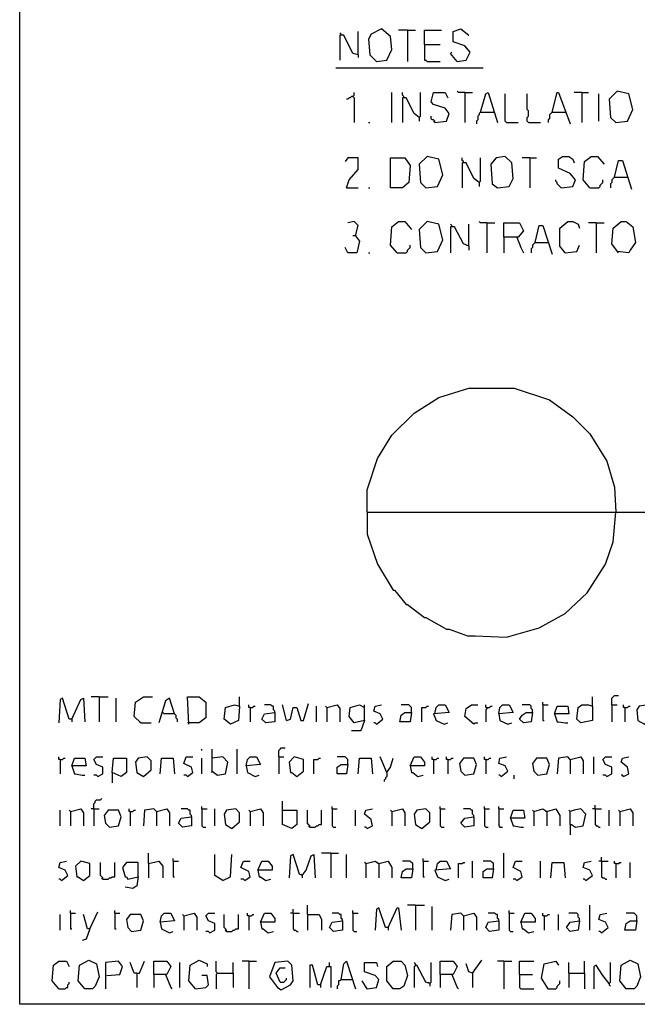
# Model space of a CAD drawing. Extents: x 0.16 to 7.56, y 0.46 to 9.88.
# Drawn here: x 0.16 to 1.6, y 0.46 to 2.75 of the extents above; entities that cross this region are included whole.
import ezdxf

# ---------------------------------------------------------------- set-up
doc = ezdxf.new("R2010")
doc.units = 0
doc.header["$MEASUREMENT"] = 0
doc.layers.add('PFV', color=7, linetype='Continuous')

msp = doc.modelspace()

# ---------------------------------------------------------------- linework, layer by layer
at = {"layer": 'PFV', "color": 0}
for points in [[(0.160606, 0.457576, 0), (0.160606, 9.884848, 0), (7.560606, 9.884848, 0), (7.563636, 0.457576, 0), (0.160606, 0.457576, 0)], [(0.990909, 2.651515, 0), (1.015152, 2.654545, 0), (1.027273, 2.678788, 0), (1.024242, 2.709091, 0), (1.00303, 2.727273, 0), (0.978788, 2.715152, 0), (0.972727, 2.70303, 0), (0.975758, 2.666667, 0), (0.990909, 2.651515, 0)], [(1.178788, 2.651515, 0), (1.2, 2.654545, 0), (1.209091, 2.672727, 0), (1.19697, 2.687879, 0), (1.169697, 2.69697, 0), (1.169697, 2.721212, 0), (1.187879, 2.727273, 0), (1.206061, 2.712121, 0)], [(0.909091, 2.712121, 0), (0.909091, 2.715152, 0), (0.906061, 2.718182, 0)], [(0.948485, 2.666667, 0), (0.936364, 2.669697, 0), (0.915152, 2.712121, 0), (0.906061, 2.712121, 0), (0.906061, 2.654545, 0)], [(0.948485, 2.666667, 0), (0.948485, 2.721212, 0)], [(1.063636, 2.724242, 0), (1.042424, 2.724242, 0)], [(1.063636, 2.724242, 0), (1.081818, 2.724242, 0)], [(1.063636, 2.724242, 0), (1.063636, 2.651515, 0)], [(1.10303, 2.690909, 0), (1.10303, 2.724242, 0), (1.142424, 2.724242, 0)], [(1.10303, 2.690909, 0), (1.139394, 2.690909, 0)], [(1.10303, 2.690909, 0), (1.10303, 2.654545, 0), (1.106061, 2.654545, 0), (1.109091, 2.651515, 0), (1.139394, 2.651515, 0)], [(0.948485, 2.666667, 0), (0.948485, 2.660606, 0)], [(1.178788, 2.651515, 0), (1.163636, 2.669697, 0), (1.166667, 2.672727, 0)], [(0.89697, 2.636364, 0), (1.239394, 2.636364, 0)], [(0.936364, 2.569697, 0), (0.933333, 2.569697, 0), (0.930303, 2.566667, 0), (0.927273, 2.566667, 0), (0.924242, 2.563636, 0), (0.921212, 2.563636, 0)], [(0.936364, 2.569697, 0), (0.939394, 2.572727, 0), (0.939394, 2.578788, 0)], [(0.936364, 2.569697, 0), (0.939394, 2.566667, 0), (0.939394, 2.509091, 0)], [(1.027273, 2.509091, 0), (1.027273, 2.578788, 0)], [(1.054545, 2.566667, 0), (1.054545, 2.569697, 0), (1.051515, 2.572727, 0), (1.051515, 2.578788, 0)], [(1.090909, 2.521212, 0), (1.078788, 2.530303, 0), (1.060606, 2.566667, 0), (1.051515, 2.566667, 0), (1.051515, 2.509091, 0)], [(1.090909, 2.521212, 0), (1.093939, 2.524242, 0), (1.093939, 2.578788, 0)], [(1.127273, 2.509091, 0), (1.154545, 2.512121, 0), (1.160606, 2.530303, 0), (1.151515, 2.542424, 0), (1.124242, 2.551515, 0), (1.118182, 2.557576, 0), (1.124242, 2.578788, 0), (1.151515, 2.578788, 0), (1.157576, 2.566667, 0)], [(1.19697, 2.578788, 0), (1.181818, 2.578788, 0), (1.178788, 2.581818, 0)], [(1.19697, 2.578788, 0), (1.215152, 2.578788, 0)], [(1.19697, 2.578788, 0), (1.19697, 2.509091, 0)], [(1.233333, 2.533333, 0), (1.245455, 2.575758, 0), (1.251515, 2.578788, 0), (1.272727, 2.509091, 0)], [(1.293939, 2.509091, 0), (1.290909, 2.512121, 0), (1.290909, 2.575758, 0)], [(1.345455, 2.509091, 0), (1.342424, 2.512121, 0), (1.342424, 2.521212, 0), (1.345455, 2.524242, 0), (1.345455, 2.536364, 0), (1.342424, 2.539394, 0), (1.342424, 2.575758, 0)], [(1.4, 2.533333, 0), (1.412121, 2.578788, 0), (1.415152, 2.578788, 0), (1.442424, 2.506061, 0)], [(1.469697, 2.578788, 0), (1.451515, 2.578788, 0)], [(1.469697, 2.578788, 0), (1.484848, 2.578788, 0)], [(1.469697, 2.578788, 0), (1.469697, 2.509091, 0)], [(1.509091, 2.512121, 0), (1.509091, 2.575758, 0)], [(1.548485, 2.509091, 0), (1.575758, 2.512121, 0), (1.587879, 2.539394, 0), (1.578788, 2.575758, 0), (1.551515, 2.581818, 0), (1.533333, 2.563636, 0), (1.536364, 2.521212, 0), (1.548485, 2.509091, 0)], [(1.090909, 2.521212, 0), (1.090909, 2.512121, 0)], [(1.127273, 2.509091, 0), (1.127273, 2.512121, 0), (1.124242, 2.515152, 0), (1.121212, 2.515152, 0), (1.118182, 2.518182, 0), (1.118182, 2.524242, 0)], [(1.233333, 2.533333, 0), (1.230303, 2.530303, 0), (1.230303, 2.527273, 0), (1.227273, 2.524242, 0), (1.227273, 2.515152, 0), (1.224242, 2.512121, 0), (1.224242, 2.506061, 0)], [(1.233333, 2.533333, 0), (1.263636, 2.533333, 0)], [(1.263636, 2.533333, 0), (1.266667, 2.533333, 0)], [(1.4, 2.533333, 0), (1.39697, 2.530303, 0), (1.393939, 2.527273, 0), (1.393939, 2.518182, 0), (1.390909, 2.515152, 0), (1.390909, 2.509091, 0)], [(1.4, 2.533333, 0), (1.430303, 2.533333, 0)], [(0.972727, 2.509091, 0), (0.975758, 2.509091, 0)], [(1.127273, 2.509091, 0), (1.124242, 2.512121, 0)], [(1.293939, 2.509091, 0), (1.321212, 2.509091, 0)], [(1.345455, 2.509091, 0), (1.372727, 2.509091, 0)], [(1.106061, 2.357576, 0), (1.133333, 2.360606, 0), (1.145455, 2.387879, 0), (1.136364, 2.424242, 0), (1.109091, 2.430303, 0), (1.090909, 2.412121, 0), (1.093939, 2.369697, 0), (1.106061, 2.357576, 0)], [(1.272727, 2.357576, 0), (1.3, 2.360606, 0), (1.309091, 2.378788, 0), (1.306061, 2.415152, 0), (1.290909, 2.430303, 0), (1.269697, 2.427273, 0), (1.257576, 2.412121, 0), (1.260606, 2.366667, 0), (1.272727, 2.357576, 0)], [(1.421212, 2.357576, 0), (1.448485, 2.360606, 0), (1.454545, 2.375758, 0), (1.442424, 2.390909, 0), (1.415152, 2.40303, 0), (1.415152, 2.424242, 0), (1.424242, 2.430303, 0), (1.439394, 2.430303, 0), (1.448485, 2.424242, 0), (1.451515, 2.415152, 0)], [(1.487879, 2.357576, 0), (1.472727, 2.375758, 0), (1.475758, 2.418182, 0), (1.490909, 2.430303, 0), (1.506061, 2.430303, 0), (1.521212, 2.412121, 0)], [(0.921212, 2.357576, 0), (0.927273, 2.375758, 0), (0.948485, 2.4, 0), (0.948485, 2.427273, 0), (0.924242, 2.427273, 0), (0.918182, 2.418182, 0)], [(1.024242, 2.357576, 0), (1.024242, 2.427273, 0), (1.057576, 2.427273, 0), (1.069697, 2.409091, 0), (1.066667, 2.369697, 0), (1.051515, 2.357576, 0), (1.024242, 2.357576, 0)], [(1.193939, 2.415152, 0), (1.193939, 2.418182, 0), (1.190909, 2.421212, 0), (1.190909, 2.427273, 0)], [(1.230303, 2.369697, 0), (1.218182, 2.378788, 0), (1.2, 2.415152, 0), (1.190909, 2.415152, 0), (1.190909, 2.357576, 0)], [(1.230303, 2.369697, 0), (1.233333, 2.372727, 0), (1.233333, 2.427273, 0)], [(1.348485, 2.427273, 0), (1.330303, 2.427273, 0)], [(1.348485, 2.427273, 0), (1.363636, 2.427273, 0)], [(1.348485, 2.427273, 0), (1.348485, 2.357576, 0)], [(1.545455, 2.381818, 0), (1.554545, 2.421212, 0), (1.563636, 2.421212, 0), (1.584848, 2.354545, 0)], [(1.230303, 2.369697, 0), (1.230303, 2.360606, 0)], [(1.421212, 2.357576, 0), (1.418182, 2.360606, 0), (1.415152, 2.363636, 0), (1.412121, 2.366667, 0), (1.412121, 2.369697, 0), (1.409091, 2.372727, 0), (1.409091, 2.375758, 0)], [(1.487879, 2.357576, 0), (1.509091, 2.357576, 0), (1.512121, 2.360606, 0), (1.512121, 2.363636, 0), (1.515152, 2.366667, 0), (1.518182, 2.369697, 0), (1.518182, 2.375758, 0)], [(1.545455, 2.381818, 0), (1.542424, 2.378788, 0), (1.539394, 2.375758, 0), (1.539394, 2.369697, 0), (1.536364, 2.366667, 0), (1.536364, 2.357576, 0)], [(1.545455, 2.381818, 0), (1.575758, 2.381818, 0)], [(0.921212, 2.357576, 0), (0.948485, 2.357576, 0)], [(0.972727, 2.357576, 0), (0.975758, 2.357576, 0)], [(0.942424, 2.245455, 0), (0.948485, 2.269697, 0), (0.939394, 2.278788, 0), (0.924242, 2.275758, 0)], [(1.039394, 2.206061, 0), (1.024242, 2.224242, 0), (1.027273, 2.266667, 0), (1.042424, 2.278788, 0), (1.057576, 2.278788, 0), (1.072727, 2.260606, 0)], [(1.106061, 2.206061, 0), (1.133333, 2.209091, 0), (1.145455, 2.236364, 0), (1.136364, 2.272727, 0), (1.109091, 2.278788, 0), (1.090909, 2.260606, 0), (1.093939, 2.218182, 0), (1.106061, 2.206061, 0)], [(1.166667, 2.266667, 0), (1.166667, 2.269697, 0), (1.163636, 2.272727, 0)], [(1.206061, 2.221212, 0), (1.206061, 2.272727, 0)], [(1.248485, 2.275758, 0), (1.233333, 2.275758, 0), (1.230303, 2.278788, 0)], [(1.248485, 2.275758, 0), (1.266667, 2.275758, 0)], [(1.248485, 2.275758, 0), (1.248485, 2.206061, 0)], [(1.287879, 2.242424, 0), (1.287879, 2.275758, 0), (1.324242, 2.275758, 0), (1.333333, 2.257576, 0), (1.321212, 2.242424, 0), (1.287879, 2.242424, 0), (1.287879, 2.206061, 0)], [(1.360606, 2.230303, 0), (1.369697, 2.269697, 0), (1.378788, 2.269697, 0), (1.4, 2.20303, 0)], [(1.430303, 2.206061, 0), (1.418182, 2.221212, 0), (1.418182, 2.263636, 0), (1.436364, 2.278788, 0), (1.448485, 2.278788, 0), (1.460606, 2.272727, 0), (1.463636, 2.263636, 0)], [(1.50303, 2.275758, 0), (1.484848, 2.275758, 0)], [(1.50303, 2.275758, 0), (1.521212, 2.275758, 0)], [(1.50303, 2.275758, 0), (1.50303, 2.206061, 0)], [(1.554545, 2.206061, 0), (1.539394, 2.227273, 0), (1.542424, 2.263636, 0), (1.560606, 2.278788, 0), (1.572727, 2.278788, 0), (1.587879, 2.266667, 0), (1.593939, 2.230303, 0), (1.581818, 2.212121, 0), (1.578788, 2.206061, 0), (1.551515, 2.209091, 0)], [(0.942424, 2.245455, 0), (0.951515, 2.233333, 0), (0.945455, 2.206061, 0), (0.924242, 2.206061, 0), (0.918182, 2.218182, 0)], [(0.942424, 2.245455, 0), (0.936364, 2.245455, 0)], [(0.942424, 2.245455, 0), (0.945455, 2.242424, 0)], [(1.206061, 2.221212, 0), (1.193939, 2.227273, 0), (1.172727, 2.266667, 0), (1.163636, 2.266667, 0), (1.163636, 2.206061, 0)], [(1.039394, 2.206061, 0), (1.060606, 2.206061, 0), (1.063636, 2.209091, 0), (1.063636, 2.212121, 0), (1.066667, 2.215152, 0), (1.069697, 2.218182, 0), (1.069697, 2.224242, 0)], [(1.318182, 2.242424, 0), (1.327273, 2.218182, 0), (1.333333, 2.206061, 0)], [(1.360606, 2.230303, 0), (1.357576, 2.227273, 0), (1.354545, 2.224242, 0), (1.354545, 2.218182, 0), (1.351515, 2.215152, 0), (1.351515, 2.206061, 0)], [(1.360606, 2.230303, 0), (1.390909, 2.230303, 0)], [(1.430303, 2.206061, 0), (1.457576, 2.209091, 0), (1.463636, 2.224242, 0)], [(0.972727, 2.206061, 0), (0.975758, 2.206061, 0)], [(1.206061, 2.221212, 0), (1.206061, 2.212121, 0)], [(1.430303, 2.206061, 0), (1.427273, 2.209091, 0)], [(0.969697, 1.60303, 0), (0.969697, 1.654545, 0), (0.993939, 1.727273, 0), (1.027273, 1.781818, 0), (1.078788, 1.833333, 0), (1.136364, 1.869697, 0), (1.206061, 1.890909, 0), (1.312121, 1.890909, 0), (1.393939, 1.863636, 0), (1.448485, 1.824242, 0), (1.487879, 1.784848, 0), (1.527273, 1.721212, 0), (1.545455, 1.660606, 0), (1.548485, 1.60303, 0)], [(0.969697, 1.60303, 0), (6.160606, 1.60303, 0)], [(0.969697, 1.60303, 0), (0.969697, 1.551515, 0), (0.993939, 1.481818, 0), (1.030303, 1.421212, 0), (1.033333, 1.421212, 0), (1.060606, 1.387879, 0), (1.063636, 1.387879, 0), (1.10303, 1.357576, 0), (1.106061, 1.357576, 0), (1.154545, 1.330303, 0), (1.160606, 1.330303, 0), (1.20303, 1.315152, 0), (1.221212, 1.315152, 0), (1.293939, 1.312121, 0), (1.369697, 1.333333, 0), (1.430303, 1.366667, 0), (1.481818, 1.415152, 0), (1.524242, 1.481818, 0), (1.542424, 1.533333, 0), (1.548485, 1.60303, 0)], [(0.281818, 1.121212, 0), (0.275758, 1.121212, 0), (0.260606, 1.169697, 0), (0.254545, 1.166667, 0), (0.251515, 1.112121, 0)], [(0.281818, 1.121212, 0), (0.30303, 1.166667, 0), (0.309091, 1.169697, 0), (0.312121, 1.115152, 0)], [(0.345455, 1.172727, 0), (0.327273, 1.172727, 0)], [(0.345455, 1.172727, 0), (0.366667, 1.172727, 0)], [(0.345455, 1.172727, 0), (0.345455, 1.115152, 0)], [(0.384848, 1.115152, 0), (0.384848, 1.169697, 0)], [(0.442424, 1.112121, 0), (0.427273, 1.127273, 0), (0.430303, 1.160606, 0), (0.448485, 1.172727, 0), (0.469697, 1.172727, 0)], [(0.521212, 1.133333, 0), (0.509091, 1.169697, 0), (0.5, 1.163636, 0), (0.484848, 1.112121, 0)], [(0.554545, 1.109091, 0), (0.551515, 1.172727, 0), (0.578788, 1.172727, 0), (0.593939, 1.160606, 0), (0.593939, 1.124242, 0), (0.578788, 1.112121, 0), (0.551515, 1.112121, 0)], [(0.672727, 1.151515, 0), (0.672727, 1.172727, 0)], [(1.493939, 1.151515, 0), (1.493939, 1.172727, 0)], [(1.539394, 1.154545, 0), (1.539394, 1.169697, 0), (1.542424, 1.172727, 0), (1.545455, 1.175758, 0), (1.554545, 1.175758, 0)], [(0.672727, 1.151515, 0), (0.669697, 1.118182, 0), (0.651515, 1.109091, 0), (0.636364, 1.121212, 0), (0.639394, 1.148485, 0), (0.660606, 1.154545, 0), (0.672727, 1.151515, 0)], [(0.69697, 1.148485, 0), (0.693939, 1.148485, 0), (0.693939, 1.154545, 0)], [(0.69697, 1.148485, 0), (0.70303, 1.148485, 0), (0.706061, 1.151515, 0), (0.709091, 1.151515, 0)], [(0.69697, 1.148485, 0), (0.69697, 1.115152, 0)], [(0.754545, 1.136364, 0), (0.754545, 1.139394, 0), (0.751515, 1.142424, 0), (0.751515, 1.151515, 0), (0.748485, 1.151515, 0), (0.745455, 1.154545, 0), (0.730303, 1.154545, 0)], [(0.781818, 1.118182, 0), (0.772727, 1.154545, 0)], [(0.781818, 1.118182, 0), (0.790909, 1.121212, 0), (0.79697, 1.148485, 0), (0.806061, 1.148485, 0), (0.815152, 1.118182, 0), (0.821212, 1.118182, 0), (0.833333, 1.157576, 0)], [(0.851515, 1.115152, 0), (0.851515, 1.151515, 0)], [(0.875758, 1.148485, 0), (0.872727, 1.151515, 0)], [(0.875758, 1.148485, 0), (0.9, 1.154545, 0), (0.906061, 1.145455, 0), (0.906061, 1.115152, 0)], [(0.875758, 1.148485, 0), (0.875758, 1.115152, 0)], [(0.963636, 1.118182, 0), (0.939394, 1.112121, 0), (0.927273, 1.127273, 0), (0.930303, 1.148485, 0), (0.951515, 1.154545, 0), (0.963636, 1.148485, 0)], [(0.963636, 1.118182, 0), (0.963636, 1.154545, 0)], [(0.990909, 1.109091, 0), (1.006061, 1.121212, 0), (1, 1.133333, 0), (0.984848, 1.139394, 0), (0.987879, 1.151515, 0), (1.00303, 1.154545, 0)], [(1.072727, 1.136364, 0), (1.072727, 1.148485, 0), (1.069697, 1.151515, 0), (1.066667, 1.154545, 0), (1.048485, 1.154545, 0)], [(1.09697, 1.115152, 0), (1.09697, 1.148485, 0), (1.106061, 1.148485, 0), (1.109091, 1.151515, 0), (1.112121, 1.151515, 0)], [(1.127273, 1.133333, 0), (1.130303, 1.148485, 0), (1.136364, 1.154545, 0), (1.151515, 1.154545, 0), (1.160606, 1.136364, 0), (1.124242, 1.133333, 0), (1.130303, 1.118182, 0), (1.148485, 1.109091, 0), (1.157576, 1.112121, 0)], [(1.218182, 1.109091, 0), (1.19697, 1.127273, 0), (1.2, 1.145455, 0), (1.212121, 1.154545, 0), (1.227273, 1.154545, 0)], [(1.248485, 1.148485, 0), (1.245455, 1.148485, 0), (1.245455, 1.154545, 0)], [(1.248485, 1.148485, 0), (1.248485, 1.145455, 0), (1.245455, 1.142424, 0), (1.245455, 1.115152, 0)], [(1.248485, 1.148485, 0), (1.254545, 1.148485, 0), (1.257576, 1.151515, 0), (1.260606, 1.151515, 0)], [(1.275758, 1.133333, 0), (1.278788, 1.148485, 0), (1.284848, 1.154545, 0), (1.3, 1.154545, 0), (1.309091, 1.136364, 0), (1.275758, 1.133333, 0), (1.278788, 1.118182, 0), (1.29697, 1.109091, 0), (1.306061, 1.112121, 0)], [(1.354545, 1.136364, 0), (1.354545, 1.142424, 0), (1.351515, 1.145455, 0), (1.351515, 1.151515, 0), (1.348485, 1.154545, 0), (1.330303, 1.154545, 0)], [(1.378788, 1.154545, 0), (1.378788, 1.160606, 0)], [(1.378788, 1.154545, 0), (1.390909, 1.154545, 0)], [(1.378788, 1.154545, 0), (1.378788, 1.118182, 0), (1.381818, 1.118182, 0)], [(1.406061, 1.133333, 0), (1.412121, 1.151515, 0), (1.436364, 1.151515, 0), (1.439394, 1.133333, 0), (1.406061, 1.133333, 0), (1.412121, 1.115152, 0), (1.415152, 1.115152, 0), (1.430303, 1.112121, 0), (1.436364, 1.112121, 0)], [(1.493939, 1.151515, 0), (1.493939, 1.118182, 0), (1.466667, 1.112121, 0), (1.457576, 1.121212, 0), (1.460606, 1.148485, 0), (1.469697, 1.154545, 0), (1.484848, 1.154545, 0), (1.493939, 1.151515, 0)], [(1.539394, 1.154545, 0), (1.551515, 1.154545, 0)], [(1.539394, 1.154545, 0), (1.539394, 1.115152, 0)], [(1.569697, 1.148485, 0), (1.566667, 1.148485, 0), (1.566667, 1.154545, 0)], [(1.569697, 1.148485, 0), (1.575758, 1.148485, 0), (1.578788, 1.151515, 0), (1.581818, 1.151515, 0)], [(1.569697, 1.148485, 0), (1.569697, 1.115152, 0)], [(1.615152, 1.109091, 0), (1.633333, 1.124242, 0), (1.633333, 1.145455, 0), (1.624242, 1.154545, 0), (1.60303, 1.151515, 0), (1.59697, 1.142424, 0), (1.6, 1.118182, 0), (1.615152, 1.109091, 0)], [(0.521212, 1.133333, 0), (0.49697, 1.133333, 0), (0.493939, 1.136364, 0)], [(0.521212, 1.133333, 0), (0.524242, 1.130303, 0), (0.524242, 1.124242, 0), (0.527273, 1.121212, 0), (0.527273, 1.115152, 0)], [(0.754545, 1.136364, 0), (0.754545, 1.115152, 0), (0.733333, 1.112121, 0), (0.724242, 1.121212, 0), (0.730303, 1.133333, 0), (0.754545, 1.136364, 0)], [(1.072727, 1.136364, 0), (1.069697, 1.115152, 0), (1.045455, 1.115152, 0), (1.048485, 1.130303, 0), (1.057576, 1.136364, 0), (1.072727, 1.136364, 0)], [(1.354545, 1.136364, 0), (1.351515, 1.115152, 0), (1.333333, 1.112121, 0), (1.324242, 1.121212, 0), (1.330303, 1.130303, 0), (1.339394, 1.136364, 0), (1.354545, 1.136364, 0)], [(0.281818, 1.121212, 0), (0.281818, 1.115152, 0)], [(0.442424, 1.112121, 0), (0.439394, 1.115152, 0)], [(0.442424, 1.112121, 0), (0.466667, 1.112121, 0)], [(0.963636, 1.118182, 0), (0.954545, 1.093939, 0), (0.933333, 1.093939, 0)], [(0.990909, 1.109091, 0), (0.987879, 1.112121, 0), (0.984848, 1.112121, 0)], [(1.218182, 1.109091, 0), (1.221212, 1.112121, 0), (1.227273, 1.112121, 0)], [(0.763636, 1.033333, 0), (0.763636, 1.048485, 0), (0.766667, 1.051515, 0), (0.769697, 1.054545, 0), (0.778788, 1.054545, 0)], [(0.254545, 1.027273, 0), (0.251515, 1.027273, 0), (0.251515, 1.033333, 0)], [(0.342424, 0.987879, 0), (0.354545, 0.993939, 0), (0.354545, 1.009091, 0), (0.339394, 1.015152, 0), (0.333333, 1.027273, 0), (0.339394, 1.033333, 0), (0.354545, 1.033333, 0)], [(0.448485, 0.987879, 0), (0.466667, 1.00303, 0), (0.466667, 1.024242, 0), (0.457576, 1.033333, 0), (0.436364, 1.030303, 0), (0.430303, 1.021212, 0), (0.433333, 0.99697, 0), (0.448485, 0.987879, 0)], [(0.551515, 0.987879, 0), (0.563636, 0.99697, 0), (0.560606, 1.009091, 0), (0.542424, 1.018182, 0), (0.548485, 1.033333, 0), (0.563636, 1.033333, 0)], [(0.584848, 1.048485, 0), (0.584848, 1.051515, 0)], [(0.609091, 1, 0), (0.609091, 1.051515, 0)], [(0.609091, 1, 0), (0.621212, 0.990909, 0), (0.639394, 0.993939, 0), (0.645455, 1.021212, 0), (0.633333, 1.033333, 0), (0.609091, 1.030303, 0)], [(0.666667, 0.993939, 0), (0.666667, 1.051515, 0)], [(0.687879, 1.012121, 0), (0.690909, 1.027273, 0), (0.69697, 1.033333, 0), (0.712121, 1.033333, 0), (0.721212, 1.015152, 0), (0.687879, 1.012121, 0), (0.690909, 0.99697, 0), (0.709091, 0.987879, 0), (0.718182, 0.990909, 0)], [(0.763636, 1.033333, 0), (0.775758, 1.033333, 0)], [(0.763636, 1.033333, 0), (0.763636, 0.993939, 0)], [(0.806061, 0.987879, 0), (0.821212, 1, 0), (0.821212, 1.027273, 0), (0.8, 1.033333, 0), (0.787879, 1.021212, 0), (0.790909, 0.99697, 0), (0.793939, 0.99697, 0), (0.806061, 0.987879, 0)], [(0.924242, 1.015152, 0), (0.924242, 1.027273, 0), (0.921212, 1.030303, 0), (0.918182, 1.033333, 0), (0.9, 1.033333, 0)], [(1.015152, 0.99697, 0), (1, 1.033333, 0)], [(1.069697, 1.012121, 0), (1.078788, 1.033333, 0), (1.093939, 1.033333, 0), (1.10303, 1.021212, 0), (1.10303, 1.012121, 0), (1.069697, 1.012121, 0), (1.072727, 0.99697, 0), (1.075758, 0.99697, 0), (1.087879, 0.987879, 0), (1.1, 0.990909, 0)], [(1.124242, 1.027273, 0), (1.121212, 1.027273, 0), (1.121212, 1.033333, 0)], [(1.157576, 1.027273, 0), (1.154545, 1.027273, 0), (1.154545, 1.033333, 0)], [(1.245455, 1.027273, 0), (1.242424, 1.027273, 0), (1.242424, 1.033333, 0)], [(1.281818, 0.987879, 0), (1.29697, 1, 0), (1.290909, 1.012121, 0), (1.275758, 1.018182, 0), (1.278788, 1.030303, 0), (1.293939, 1.033333, 0)], [(1.442424, 1.027273, 0), (1.436364, 1.033333, 0), (1.415152, 1.030303, 0), (1.412121, 0.993939, 0)], [(1.442424, 1.027273, 0), (1.466667, 1.033333, 0), (1.472727, 1.024242, 0), (1.472727, 0.993939, 0)], [(1.49697, 0.993939, 0), (1.49697, 1.033333, 0)], [(1.527273, 0.987879, 0), (1.539394, 0.993939, 0), (1.539394, 1.009091, 0), (1.524242, 1.015152, 0), (1.518182, 1.027273, 0), (1.524242, 1.033333, 0), (1.539394, 1.033333, 0)], [(1.566667, 0.987879, 0), (1.578788, 0.993939, 0), (1.575758, 1.009091, 0), (1.560606, 1.021212, 0), (1.563636, 1.030303, 0), (1.578788, 1.033333, 0)], [(0.254545, 1.027273, 0), (0.260606, 1.027273, 0), (0.263636, 1.030303, 0), (0.266667, 1.030303, 0)], [(0.254545, 1.027273, 0), (0.254545, 0.993939, 0)], [(0.281818, 1.012121, 0), (0.287879, 1.030303, 0), (0.312121, 1.030303, 0), (0.315152, 1.012121, 0), (0.281818, 1.012121, 0), (0.287879, 0.993939, 0), (0.290909, 0.993939, 0), (0.306061, 0.990909, 0), (0.312121, 0.990909, 0)], [(0.375758, 0.99697, 0), (0.378788, 1.030303, 0), (0.409091, 1.030303, 0), (0.409091, 0.99697, 0), (0.39697, 0.987879, 0), (0.375758, 0.99697, 0), (0.375758, 0.972727, 0)], [(0.487879, 0.993939, 0), (0.490909, 1.030303, 0), (0.518182, 1.030303, 0), (0.521212, 0.993939, 0)], [(0.584848, 0.993939, 0), (0.584848, 1.030303, 0)], [(0.845455, 0.993939, 0), (0.845455, 1.027273, 0), (0.854545, 1.027273, 0), (0.857576, 1.030303, 0), (0.860606, 1.030303, 0)], [(0.924242, 1.015152, 0), (0.921212, 0.993939, 0), (0.9, 0.993939, 0), (0.9, 1.009091, 0), (0.909091, 1.015152, 0), (0.924242, 1.015152, 0)], [(0.948485, 0.993939, 0), (0.951515, 1.030303, 0), (0.978788, 1.030303, 0), (0.981818, 0.993939, 0)], [(1.015152, 0.99697, 0), (1.024242, 1.009091, 0), (1.030303, 1.030303, 0)], [(1.124242, 1.027273, 0), (1.130303, 1.027273, 0), (1.133333, 1.030303, 0), (1.136364, 1.030303, 0)], [(1.124242, 1.027273, 0), (1.124242, 0.993939, 0)], [(1.157576, 1.027273, 0), (1.163636, 1.027273, 0), (1.166667, 1.030303, 0), (1.169697, 1.030303, 0)], [(1.157576, 1.027273, 0), (1.157576, 0.993939, 0)], [(1.19697, 0.990909, 0), (1.218182, 0.993939, 0), (1.224242, 1.015152, 0), (1.218182, 1.030303, 0), (1.193939, 1.030303, 0), (1.184848, 1.018182, 0), (1.187879, 1, 0), (1.19697, 0.990909, 0)], [(1.245455, 1.027273, 0), (1.251515, 1.027273, 0), (1.254545, 1.030303, 0), (1.257576, 1.030303, 0)], [(1.245455, 1.027273, 0), (1.245455, 0.993939, 0)], [(1.366667, 0.990909, 0), (1.387879, 0.993939, 0), (1.393939, 1.015152, 0), (1.387879, 1.030303, 0), (1.363636, 1.030303, 0), (1.354545, 1.018182, 0), (1.357576, 1, 0), (1.366667, 0.990909, 0)], [(1.442424, 1.027273, 0), (1.442424, 0.993939, 0)], [(0.342424, 0.987879, 0), (0.339394, 0.990909, 0), (0.333333, 0.990909, 0)], [(0.551515, 0.987879, 0), (0.548485, 0.990909, 0), (0.542424, 0.990909, 0)], [(0.609091, 1, 0), (0.606061, 0.99697, 0)], [(1.015152, 0.99697, 0), (1.015152, 0.987879, 0), (1.012121, 0.984848, 0), (1.012121, 0.981818, 0), (1.009091, 0.978788, 0), (1.009091, 0.975758, 0)], [(1.281818, 0.987879, 0), (1.278788, 0.990909, 0), (1.275758, 0.990909, 0)], [(1.312121, 0.981818, 0), (1.312121, 0.990909, 0)], [(1.527273, 0.987879, 0), (1.524242, 0.990909, 0), (1.518182, 0.990909, 0)], [(1.566667, 0.987879, 0), (1.563636, 0.990909, 0), (1.560606, 0.990909, 0)], [(0.333333, 0.912121, 0), (0.333333, 0.924242, 0), (0.336364, 0.927273, 0), (0.336364, 0.930303, 0), (0.339394, 0.933333, 0), (0.348485, 0.933333, 0), (0.351515, 0.936364, 0)], [(0.584848, 0.912121, 0), (0.584848, 0.918182, 0)], [(0.772727, 0.909091, 0), (0.772727, 0.930303, 0)], [(0.887879, 0.912121, 0), (0.887879, 0.918182, 0)], [(1.139394, 0.912121, 0), (1.139394, 0.918182, 0)], [(1.242424, 0.912121, 0), (1.242424, 0.918182, 0)], [(1.275758, 0.912121, 0), (1.275758, 0.918182, 0)], [(1.5, 0.912121, 0), (1.5, 0.921212, 0)], [(0.254545, 0.872727, 0), (0.254545, 0.909091, 0)], [(0.278788, 0.906061, 0), (0.275758, 0.909091, 0)], [(0.278788, 0.906061, 0), (0.30303, 0.912121, 0), (0.309091, 0.90303, 0), (0.309091, 0.872727, 0)], [(0.278788, 0.906061, 0), (0.278788, 0.872727, 0)], [(0.333333, 0.912121, 0), (0.327273, 0.912121, 0)], [(0.333333, 0.912121, 0), (0.345455, 0.912121, 0)], [(0.333333, 0.912121, 0), (0.333333, 0.872727, 0)], [(0.369697, 0.869697, 0), (0.390909, 0.872727, 0), (0.39697, 0.893939, 0), (0.390909, 0.909091, 0), (0.366667, 0.909091, 0), (0.357576, 0.89697, 0), (0.360606, 0.878788, 0), (0.369697, 0.869697, 0)], [(0.418182, 0.906061, 0), (0.415152, 0.906061, 0), (0.415152, 0.912121, 0)], [(0.418182, 0.906061, 0), (0.424242, 0.906061, 0), (0.427273, 0.909091, 0), (0.430303, 0.909091, 0)], [(0.418182, 0.906061, 0), (0.418182, 0.872727, 0)], [(0.478788, 0.906061, 0), (0.472727, 0.912121, 0), (0.451515, 0.909091, 0), (0.448485, 0.872727, 0)], [(0.478788, 0.906061, 0), (0.50303, 0.912121, 0), (0.509091, 0.90303, 0), (0.509091, 0.872727, 0)], [(0.478788, 0.906061, 0), (0.478788, 0.872727, 0)], [(0.560606, 0.893939, 0), (0.560606, 0.872727, 0), (0.539394, 0.869697, 0), (0.530303, 0.878788, 0), (0.536364, 0.890909, 0), (0.560606, 0.893939, 0)], [(0.560606, 0.893939, 0), (0.560606, 0.89697, 0), (0.557576, 0.9, 0), (0.557576, 0.909091, 0), (0.554545, 0.909091, 0), (0.551515, 0.912121, 0), (0.536364, 0.912121, 0)], [(0.584848, 0.912121, 0), (0.59697, 0.912121, 0)], [(0.584848, 0.912121, 0), (0.584848, 0.872727, 0), (0.587879, 0.869697, 0), (0.593939, 0.869697, 0)], [(0.615152, 0.872727, 0), (0.615152, 0.912121, 0)], [(0.654545, 0.866667, 0), (0.672727, 0.881818, 0), (0.672727, 0.90303, 0), (0.663636, 0.912121, 0), (0.642424, 0.909091, 0), (0.636364, 0.9, 0), (0.639394, 0.875758, 0), (0.654545, 0.866667, 0)], [(0.69697, 0.906061, 0), (0.693939, 0.909091, 0)], [(0.69697, 0.906061, 0), (0.721212, 0.912121, 0), (0.727273, 0.90303, 0), (0.727273, 0.872727, 0)], [(0.69697, 0.906061, 0), (0.69697, 0.872727, 0)], [(0.772727, 0.909091, 0), (0.806061, 0.909091, 0), (0.806061, 0.875758, 0), (0.793939, 0.866667, 0), (0.772727, 0.875758, 0), (0.772727, 0.909091, 0)], [(0.836364, 0.869697, 0), (0.836364, 0.872727, 0), (0.833333, 0.875758, 0), (0.830303, 0.878788, 0), (0.830303, 0.909091, 0)], [(0.836364, 0.869697, 0), (0.848485, 0.869697, 0), (0.851515, 0.872727, 0), (0.854545, 0.872727, 0), (0.857576, 0.875758, 0), (0.863636, 0.875758, 0), (0.863636, 0.909091, 0)], [(0.887879, 0.912121, 0), (0.9, 0.912121, 0)], [(0.887879, 0.912121, 0), (0.887879, 0.872727, 0), (0.890909, 0.869697, 0), (0.89697, 0.869697, 0)], [(0.942424, 0.872727, 0), (0.942424, 0.909091, 0)], [(0.969697, 0.866667, 0), (0.981818, 0.872727, 0), (0.978788, 0.887879, 0), (0.963636, 0.9, 0), (0.966667, 0.909091, 0), (0.981818, 0.912121, 0)], [(1.027273, 0.906061, 0), (1.024242, 0.909091, 0)], [(1.027273, 0.906061, 0), (1.051515, 0.912121, 0), (1.057576, 0.90303, 0), (1.057576, 0.872727, 0)], [(1.027273, 0.906061, 0), (1.027273, 0.872727, 0)], [(1.09697, 0.866667, 0), (1.115152, 0.881818, 0), (1.115152, 0.90303, 0), (1.106061, 0.912121, 0), (1.084848, 0.909091, 0), (1.078788, 0.9, 0), (1.081818, 0.875758, 0), (1.09697, 0.866667, 0)], [(1.139394, 0.912121, 0), (1.151515, 0.912121, 0)], [(1.139394, 0.912121, 0), (1.139394, 0.872727, 0), (1.142424, 0.869697, 0), (1.148485, 0.869697, 0)], [(1.218182, 0.893939, 0), (1.218182, 0.872727, 0), (1.19697, 0.869697, 0), (1.187879, 0.878788, 0), (1.19697, 0.890909, 0), (1.218182, 0.893939, 0)], [(1.218182, 0.893939, 0), (1.218182, 0.89697, 0), (1.215152, 0.9, 0), (1.215152, 0.909091, 0), (1.212121, 0.909091, 0), (1.209091, 0.912121, 0), (1.193939, 0.912121, 0)], [(1.242424, 0.912121, 0), (1.254545, 0.912121, 0)], [(1.242424, 0.912121, 0), (1.242424, 0.872727, 0), (1.245455, 0.869697, 0), (1.251515, 0.869697, 0)], [(1.275758, 0.912121, 0), (1.287879, 0.912121, 0)], [(1.275758, 0.912121, 0), (1.275758, 0.872727, 0), (1.278788, 0.869697, 0), (1.284848, 0.869697, 0)], [(1.30303, 0.890909, 0), (1.309091, 0.909091, 0), (1.333333, 0.909091, 0), (1.336364, 0.890909, 0), (1.30303, 0.890909, 0), (1.309091, 0.872727, 0), (1.312121, 0.872727, 0), (1.327273, 0.869697, 0), (1.333333, 0.869697, 0)], [(1.357576, 0.906061, 0), (1.354545, 0.909091, 0)], [(1.357576, 0.906061, 0), (1.378788, 0.912121, 0), (1.387879, 0.906061, 0), (1.387879, 0.872727, 0)], [(1.357576, 0.906061, 0), (1.357576, 0.872727, 0)], [(1.387879, 0.906061, 0), (1.384848, 0.906061, 0)], [(1.387879, 0.906061, 0), (1.409091, 0.912121, 0), (1.418182, 0.89697, 0), (1.418182, 0.872727, 0)], [(1.442424, 0.875758, 0), (1.442424, 0.906061, 0), (1.439394, 0.909091, 0)], [(1.442424, 0.875758, 0), (1.445455, 0.875758, 0), (1.454545, 0.869697, 0), (1.472727, 0.872727, 0), (1.478788, 0.9, 0), (1.466667, 0.912121, 0), (1.451515, 0.909091, 0), (1.442424, 0.906061, 0)], [(1.5, 0.912121, 0), (1.493939, 0.912121, 0)], [(1.5, 0.912121, 0), (1.515152, 0.912121, 0)], [(1.5, 0.912121, 0), (1.5, 0.875758, 0), (1.50303, 0.872727, 0), (1.506061, 0.872727, 0), (1.509091, 0.869697, 0), (1.512121, 0.869697, 0)], [(1.533333, 0.872727, 0), (1.533333, 0.909091, 0)], [(1.557576, 0.906061, 0), (1.554545, 0.909091, 0)], [(1.557576, 0.906061, 0), (1.581818, 0.912121, 0), (1.587879, 0.90303, 0), (1.587879, 0.872727, 0)], [(1.557576, 0.906061, 0), (1.557576, 0.872727, 0)], [(0.836364, 0.869697, 0), (0.833333, 0.872727, 0)], [(1.442424, 0.875758, 0), (1.442424, 0.851515, 0)], [(0.969697, 0.866667, 0), (0.966667, 0.869697, 0), (0.963636, 0.869697, 0)], [(0.460606, 0.784848, 0), (0.460606, 0.809091, 0)], [(0.633333, 0.745455, 0), (0.615152, 0.757576, 0), (0.615152, 0.806061, 0)], [(0.633333, 0.745455, 0), (0.651515, 0.754545, 0), (0.654545, 0.806061, 0)], [(0.818182, 0.757576, 0), (0.812121, 0.760606, 0), (0.79697, 0.806061, 0), (0.790909, 0.80303, 0), (0.787879, 0.751515, 0)], [(0.818182, 0.757576, 0), (0.827273, 0.769697, 0), (0.839394, 0.80303, 0), (0.845455, 0.806061, 0), (0.848485, 0.751515, 0)], [(0.884848, 0.809091, 0), (0.863636, 0.809091, 0)], [(0.884848, 0.809091, 0), (0.90303, 0.809091, 0)], [(0.884848, 0.809091, 0), (0.884848, 0.751515, 0)], [(0.921212, 0.751515, 0), (0.921212, 0.806061, 0)], [(1.287879, 0.751515, 0), (1.287879, 0.809091, 0)], [(0.257576, 0.745455, 0), (0.272727, 0.757576, 0), (0.266667, 0.769697, 0), (0.251515, 0.775758, 0), (0.254545, 0.787879, 0), (0.269697, 0.790909, 0)], [(0.309091, 0.745455, 0), (0.324242, 0.757576, 0), (0.324242, 0.784848, 0), (0.30303, 0.790909, 0), (0.290909, 0.778788, 0), (0.293939, 0.754545, 0), (0.29697, 0.754545, 0), (0.309091, 0.745455, 0)], [(0.354545, 0.748485, 0), (0.354545, 0.751515, 0), (0.351515, 0.754545, 0), (0.348485, 0.757576, 0), (0.348485, 0.787879, 0)], [(0.354545, 0.748485, 0), (0.366667, 0.748485, 0), (0.369697, 0.751515, 0), (0.372727, 0.751515, 0), (0.375758, 0.754545, 0), (0.381818, 0.754545, 0), (0.381818, 0.787879, 0)], [(0.436364, 0.754545, 0), (0.436364, 0.787879, 0), (0.409091, 0.787879, 0), (0.4, 0.775758, 0), (0.406061, 0.754545, 0), (0.409091, 0.754545, 0), (0.412121, 0.748485, 0), (0.436364, 0.754545, 0), (0.433333, 0.733333, 0), (0.424242, 0.727273, 0), (0.406061, 0.730303, 0)], [(0.460606, 0.784848, 0), (0.484848, 0.790909, 0), (0.493939, 0.778788, 0), (0.493939, 0.751515, 0)], [(0.460606, 0.784848, 0), (0.460606, 0.751515, 0)], [(0.518182, 0.790909, 0), (0.518182, 0.79697, 0)], [(0.518182, 0.790909, 0), (0.530303, 0.790909, 0)], [(0.518182, 0.790909, 0), (0.518182, 0.754545, 0), (0.521212, 0.754545, 0)], [(0.684848, 0.745455, 0), (0.69697, 0.754545, 0), (0.693939, 0.766667, 0), (0.675758, 0.775758, 0), (0.681818, 0.790909, 0), (0.69697, 0.790909, 0)], [(0.715152, 0.769697, 0), (0.724242, 0.790909, 0), (0.739394, 0.790909, 0), (0.748485, 0.778788, 0), (0.748485, 0.769697, 0), (0.715152, 0.769697, 0), (0.718182, 0.754545, 0), (0.721212, 0.754545, 0), (0.733333, 0.745455, 0), (0.745455, 0.748485, 0)], [(0.966667, 0.784848, 0), (0.963636, 0.787879, 0)], [(0.966667, 0.784848, 0), (0.987879, 0.790909, 0), (0.99697, 0.784848, 0), (0.99697, 0.751515, 0)], [(0.966667, 0.784848, 0), (0.966667, 0.751515, 0)], [(0.99697, 0.784848, 0), (0.993939, 0.784848, 0)], [(0.99697, 0.784848, 0), (1.018182, 0.790909, 0), (1.027273, 0.775758, 0), (1.027273, 0.751515, 0)], [(1.075758, 0.772727, 0), (1.075758, 0.784848, 0), (1.072727, 0.787879, 0), (1.069697, 0.790909, 0), (1.051515, 0.790909, 0)], [(1.1, 0.790909, 0), (1.1, 0.79697, 0)], [(1.1, 0.790909, 0), (1.112121, 0.790909, 0)], [(1.1, 0.790909, 0), (1.1, 0.754545, 0), (1.10303, 0.754545, 0)], [(1.130303, 0.769697, 0), (1.133333, 0.784848, 0), (1.139394, 0.790909, 0), (1.154545, 0.790909, 0), (1.163636, 0.772727, 0), (1.127273, 0.769697, 0), (1.133333, 0.754545, 0), (1.151515, 0.745455, 0), (1.160606, 0.748485, 0)], [(1.181818, 0.751515, 0), (1.181818, 0.784848, 0), (1.190909, 0.784848, 0), (1.193939, 0.787879, 0), (1.19697, 0.787879, 0)], [(1.215152, 0.751515, 0), (1.215152, 0.790909, 0)], [(1.263636, 0.772727, 0), (1.263636, 0.784848, 0), (1.260606, 0.787879, 0), (1.257576, 0.790909, 0), (1.239394, 0.790909, 0)], [(1.318182, 0.745455, 0), (1.330303, 0.754545, 0), (1.327273, 0.766667, 0), (1.309091, 0.775758, 0), (1.315152, 0.790909, 0), (1.330303, 0.790909, 0)], [(1.372727, 0.751515, 0), (1.372727, 0.790909, 0)], [(1.39697, 0.751515, 0), (1.4, 0.787879, 0), (1.427273, 0.787879, 0), (1.430303, 0.751515, 0)], [(1.478788, 0.745455, 0), (1.493939, 0.757576, 0), (1.487879, 0.769697, 0), (1.472727, 0.775758, 0), (1.475758, 0.787879, 0), (1.490909, 0.790909, 0)], [(1.515152, 0.790909, 0), (1.509091, 0.790909, 0)], [(1.515152, 0.790909, 0), (1.515152, 0.8, 0)], [(1.515152, 0.790909, 0), (1.530303, 0.790909, 0)], [(1.515152, 0.790909, 0), (1.515152, 0.754545, 0), (1.518182, 0.751515, 0), (1.521212, 0.751515, 0), (1.524242, 0.748485, 0), (1.527273, 0.748485, 0)], [(1.548485, 0.784848, 0), (1.545455, 0.784848, 0), (1.545455, 0.790909, 0)], [(1.548485, 0.784848, 0), (1.554545, 0.784848, 0), (1.557576, 0.787879, 0), (1.560606, 0.787879, 0)], [(1.548485, 0.784848, 0), (1.548485, 0.751515, 0)], [(1.581818, 0.751515, 0), (1.581818, 0.787879, 0)], [(0.818182, 0.757576, 0), (0.815152, 0.760606, 0)], [(0.818182, 0.757576, 0), (0.818182, 0.751515, 0)], [(1.075758, 0.772727, 0), (1.072727, 0.751515, 0), (1.048485, 0.751515, 0), (1.051515, 0.766667, 0), (1.060606, 0.772727, 0), (1.075758, 0.772727, 0)], [(1.263636, 0.772727, 0), (1.260606, 0.751515, 0), (1.239394, 0.751515, 0), (1.239394, 0.766667, 0), (1.248485, 0.772727, 0), (1.263636, 0.772727, 0)], [(0.257576, 0.745455, 0), (0.254545, 0.748485, 0), (0.251515, 0.748485, 0)], [(0.354545, 0.748485, 0), (0.351515, 0.751515, 0)], [(0.684848, 0.745455, 0), (0.681818, 0.748485, 0), (0.675758, 0.748485, 0)], [(1.318182, 0.745455, 0), (1.315152, 0.748485, 0), (1.309091, 0.748485, 0)], [(1.478788, 0.745455, 0), (1.475758, 0.748485, 0), (1.472727, 0.748485, 0)], [(0.830303, 0.666667, 0), (0.830303, 0.687879, 0)], [(1.081818, 0.687879, 0), (1.063636, 0.687879, 0)], [(1.081818, 0.687879, 0), (1.10303, 0.687879, 0)], [(1.081818, 0.687879, 0), (1.081818, 0.630303, 0)], [(1.487879, 0.630303, 0), (1.487879, 0.687879, 0)], [(0.254545, 0.630303, 0), (0.254545, 0.666667, 0)], [(0.278788, 0.669697, 0), (0.278788, 0.675758, 0)], [(0.278788, 0.669697, 0), (0.290909, 0.669697, 0)], [(0.278788, 0.669697, 0), (0.278788, 0.633333, 0), (0.281818, 0.633333, 0)], [(0.324242, 0.633333, 0), (0.318182, 0.633333, 0), (0.309091, 0.666667, 0)], [(0.324242, 0.633333, 0), (0.342424, 0.672727, 0)], [(0.381818, 0.669697, 0), (0.381818, 0.675758, 0)], [(0.381818, 0.669697, 0), (0.393939, 0.669697, 0)], [(0.381818, 0.669697, 0), (0.381818, 0.633333, 0), (0.384848, 0.633333, 0)], [(0.421212, 0.627273, 0), (0.442424, 0.630303, 0), (0.448485, 0.651515, 0), (0.442424, 0.666667, 0), (0.418182, 0.666667, 0), (0.409091, 0.654545, 0), (0.412121, 0.636364, 0), (0.421212, 0.627273, 0)], [(0.487879, 0.648485, 0), (0.490909, 0.663636, 0), (0.49697, 0.669697, 0), (0.512121, 0.669697, 0), (0.521212, 0.651515, 0), (0.487879, 0.648485, 0), (0.490909, 0.633333, 0), (0.509091, 0.624242, 0), (0.518182, 0.627273, 0)], [(0.542424, 0.663636, 0), (0.539394, 0.666667, 0)], [(0.542424, 0.663636, 0), (0.566667, 0.669697, 0), (0.572727, 0.660606, 0), (0.572727, 0.630303, 0)], [(0.60303, 0.624242, 0), (0.615152, 0.630303, 0), (0.615152, 0.645455, 0), (0.6, 0.651515, 0), (0.593939, 0.663636, 0), (0.6, 0.669697, 0), (0.615152, 0.669697, 0)], [(0.642424, 0.627273, 0), (0.642424, 0.630303, 0), (0.639394, 0.633333, 0), (0.636364, 0.636364, 0), (0.636364, 0.666667, 0)], [(0.642424, 0.627273, 0), (0.654545, 0.627273, 0), (0.657576, 0.630303, 0), (0.660606, 0.630303, 0), (0.663636, 0.633333, 0), (0.669697, 0.633333, 0), (0.669697, 0.666667, 0)], [(0.693939, 0.663636, 0), (0.690909, 0.663636, 0), (0.690909, 0.669697, 0)], [(0.693939, 0.663636, 0), (0.7, 0.663636, 0), (0.70303, 0.666667, 0), (0.706061, 0.666667, 0)], [(0.721212, 0.648485, 0), (0.730303, 0.669697, 0), (0.745455, 0.669697, 0), (0.754545, 0.657576, 0), (0.754545, 0.648485, 0), (0.721212, 0.648485, 0), (0.724242, 0.633333, 0), (0.727273, 0.633333, 0), (0.739394, 0.624242, 0), (0.751515, 0.627273, 0)], [(0.79697, 0.669697, 0), (0.790909, 0.669697, 0)], [(0.79697, 0.669697, 0), (0.79697, 0.678788, 0)], [(0.79697, 0.669697, 0), (0.812121, 0.669697, 0)], [(0.79697, 0.669697, 0), (0.79697, 0.633333, 0), (0.8, 0.630303, 0), (0.80303, 0.630303, 0), (0.806061, 0.627273, 0), (0.809091, 0.627273, 0)], [(0.830303, 0.666667, 0), (0.857576, 0.666667, 0), (0.863636, 0.654545, 0), (0.863636, 0.630303, 0)], [(0.830303, 0.666667, 0), (0.830303, 0.630303, 0)], [(0.912121, 0.651515, 0), (0.912121, 0.654545, 0), (0.909091, 0.657576, 0), (0.909091, 0.666667, 0), (0.906061, 0.666667, 0), (0.90303, 0.669697, 0), (0.887879, 0.669697, 0)], [(0.936364, 0.669697, 0), (0.936364, 0.675758, 0)], [(0.936364, 0.669697, 0), (0.948485, 0.669697, 0)], [(0.936364, 0.669697, 0), (0.936364, 0.630303, 0), (0.939394, 0.627273, 0), (0.945455, 0.627273, 0)], [(1.018182, 0.636364, 0), (1.012121, 0.636364, 0), (0.99697, 0.681818, 0), (0.990909, 0.678788, 0), (0.987879, 0.630303, 0)], [(1.018182, 0.636364, 0), (1.039394, 0.681818, 0), (1.042424, 0.681818, 0), (1.048485, 0.630303, 0)], [(1.121212, 0.630303, 0), (1.121212, 0.684848, 0)], [(1.193939, 0.663636, 0), (1.187879, 0.669697, 0), (1.166667, 0.666667, 0), (1.163636, 0.630303, 0)], [(1.193939, 0.663636, 0), (1.218182, 0.669697, 0), (1.224242, 0.660606, 0), (1.224242, 0.630303, 0)], [(1.275758, 0.651515, 0), (1.275758, 0.654545, 0), (1.272727, 0.657576, 0), (1.272727, 0.666667, 0), (1.269697, 0.666667, 0), (1.266667, 0.669697, 0), (1.251515, 0.669697, 0)], [(1.3, 0.669697, 0), (1.3, 0.675758, 0)], [(1.3, 0.669697, 0), (1.312121, 0.669697, 0)], [(1.3, 0.669697, 0), (1.3, 0.630303, 0), (1.30303, 0.627273, 0), (1.309091, 0.627273, 0)], [(1.327273, 0.648485, 0), (1.336364, 0.669697, 0), (1.351515, 0.669697, 0), (1.360606, 0.657576, 0), (1.360606, 0.648485, 0), (1.327273, 0.648485, 0), (1.330303, 0.633333, 0), (1.333333, 0.633333, 0), (1.345455, 0.624242, 0), (1.357576, 0.627273, 0)], [(1.381818, 0.663636, 0), (1.378788, 0.663636, 0), (1.378788, 0.669697, 0)], [(1.381818, 0.663636, 0), (1.387879, 0.663636, 0), (1.390909, 0.666667, 0), (1.393939, 0.666667, 0)], [(1.415152, 0.630303, 0), (1.415152, 0.666667, 0)], [(1.463636, 0.651515, 0), (1.463636, 0.657576, 0), (1.460606, 0.660606, 0), (1.460606, 0.666667, 0), (1.457576, 0.669697, 0), (1.439394, 0.669697, 0)], [(1.515152, 0.624242, 0), (1.530303, 0.636364, 0), (1.524242, 0.648485, 0), (1.509091, 0.654545, 0), (1.512121, 0.666667, 0), (1.527273, 0.669697, 0)], [(1.59697, 0.651515, 0), (1.59697, 0.663636, 0), (1.593939, 0.666667, 0), (1.590909, 0.669697, 0), (1.572727, 0.669697, 0)], [(0.542424, 0.663636, 0), (0.542424, 0.630303, 0)], [(0.693939, 0.663636, 0), (0.693939, 0.630303, 0)], [(0.912121, 0.651515, 0), (0.912121, 0.630303, 0), (0.890909, 0.627273, 0), (0.881818, 0.636364, 0), (0.887879, 0.648485, 0), (0.912121, 0.651515, 0)], [(1.193939, 0.663636, 0), (1.193939, 0.630303, 0)], [(1.275758, 0.651515, 0), (1.275758, 0.630303, 0), (1.254545, 0.627273, 0), (1.245455, 0.636364, 0), (1.251515, 0.648485, 0), (1.275758, 0.651515, 0)], [(1.381818, 0.663636, 0), (1.381818, 0.630303, 0)], [(1.463636, 0.651515, 0), (1.460606, 0.630303, 0), (1.442424, 0.627273, 0), (1.433333, 0.636364, 0), (1.442424, 0.648485, 0), (1.463636, 0.651515, 0)], [(1.59697, 0.651515, 0), (1.593939, 0.630303, 0), (1.569697, 0.630303, 0), (1.572727, 0.645455, 0), (1.581818, 0.651515, 0), (1.59697, 0.651515, 0)], [(0.324242, 0.633333, 0), (0.315152, 0.609091, 0), (0.306061, 0.606061, 0)], [(0.60303, 0.624242, 0), (0.6, 0.627273, 0), (0.593939, 0.627273, 0)], [(0.642424, 0.627273, 0), (0.639394, 0.630303, 0)], [(1.018182, 0.636364, 0), (1.018182, 0.630303, 0)], [(1.515152, 0.624242, 0), (1.512121, 0.627273, 0), (1.509091, 0.627273, 0)], [(0.251515, 0.493939, 0), (0.236364, 0.512121, 0), (0.239394, 0.548485, 0), (0.251515, 0.557576, 0), (0.269697, 0.557576, 0), (0.275758, 0.545455, 0)], [(0.312121, 0.493939, 0), (0.29697, 0.512121, 0), (0.3, 0.548485, 0), (0.321212, 0.560606, 0), (0.339394, 0.551515, 0), (0.345455, 0.521212, 0), (0.336364, 0.5, 0), (0.330303, 0.493939, 0), (0.312121, 0.493939, 0)], [(0.363636, 0.524242, 0), (0.393939, 0.527273, 0), (0.4, 0.545455, 0), (0.390909, 0.557576, 0), (0.360606, 0.554545, 0), (0.360606, 0.493939, 0)], [(0.433333, 0.530303, 0), (0.427273, 0.530303, 0), (0.418182, 0.554545, 0)], [(0.433333, 0.530303, 0), (0.439394, 0.530303, 0), (0.451515, 0.557576, 0)], [(0.472727, 0.527273, 0), (0.472727, 0.557576, 0), (0.50303, 0.557576, 0), (0.512121, 0.545455, 0), (0.50303, 0.527273, 0), (0.472727, 0.527273, 0), (0.472727, 0.49697, 0)], [(0.533333, 0.49697, 0), (0.533333, 0.554545, 0)], [(0.569697, 0.493939, 0), (0.554545, 0.512121, 0), (0.557576, 0.548485, 0), (0.578788, 0.560606, 0), (0.59697, 0.551515, 0), (0.59697, 0.545455, 0)], [(0.621212, 0.530303, 0), (0.618182, 0.533333, 0), (0.618182, 0.557576, 0)], [(0.657576, 0.530303, 0), (0.657576, 0.554545, 0)], [(0.693939, 0.557576, 0), (0.678788, 0.557576, 0)], [(0.693939, 0.557576, 0), (0.712121, 0.557576, 0)], [(0.693939, 0.557576, 0), (0.693939, 0.493939, 0)], [(0.769697, 0.490909, 0), (0.790909, 0.50303, 0), (0.79697, 0.512121, 0), (0.793939, 0.548485, 0), (0.784848, 0.557576, 0), (0.754545, 0.554545, 0), (0.742424, 0.521212, 0), (0.760606, 0.49697, 0), (0.769697, 0.490909, 0)], [(0.881818, 0.545455, 0), (0.881818, 0.554545, 0)], [(0.909091, 0.515152, 0), (0.915152, 0.551515, 0), (0.921212, 0.557576, 0), (0.942424, 0.493939, 0)], [(0.969697, 0.493939, 0), (0.990909, 0.49697, 0), (0.99697, 0.515152, 0), (0.987879, 0.524242, 0), (0.963636, 0.533333, 0), (0.963636, 0.554545, 0), (0.990909, 0.554545, 0), (0.993939, 0.545455, 0)], [(1.030303, 0.493939, 0), (1.015152, 0.512121, 0), (1.015152, 0.545455, 0), (1.030303, 0.557576, 0), (1.048485, 0.557576, 0), (1.057576, 0.548485, 0), (1.063636, 0.524242, 0), (1.054545, 0.5, 0), (1.045455, 0.493939, 0), (1.030303, 0.493939, 0)], [(1.081818, 0.548485, 0), (1.081818, 0.551515, 0), (1.078788, 0.554545, 0)], [(1.115152, 0.506061, 0), (1.118182, 0.509091, 0), (1.118182, 0.554545, 0)], [(1.139394, 0.527273, 0), (1.139394, 0.557576, 0), (1.169697, 0.557576, 0), (1.178788, 0.545455, 0), (1.169697, 0.527273, 0), (1.139394, 0.527273, 0), (1.139394, 0.49697, 0)], [(1.215152, 0.530303, 0), (1.206061, 0.533333, 0), (1.2, 0.551515, 0)], [(1.215152, 0.530303, 0), (1.236364, 0.560606, 0)], [(1.287879, 0.557576, 0), (1.272727, 0.557576, 0)], [(1.287879, 0.557576, 0), (1.306061, 0.557576, 0)], [(1.287879, 0.557576, 0), (1.287879, 0.493939, 0)], [(1.324242, 0.527273, 0), (1.324242, 0.557576, 0), (1.357576, 0.557576, 0)], [(1.390909, 0.493939, 0), (1.375758, 0.518182, 0), (1.381818, 0.551515, 0), (1.409091, 0.557576, 0), (1.415152, 0.548485, 0)], [(1.439394, 0.530303, 0), (1.439394, 0.554545, 0)], [(1.475758, 0.530303, 0), (1.475758, 0.557576, 0)], [(1.533333, 0.506061, 0), (1.536364, 0.509091, 0), (1.536364, 0.554545, 0)], [(1.572727, 0.493939, 0), (1.557576, 0.512121, 0), (1.560606, 0.548485, 0), (1.581818, 0.560606, 0), (1.6, 0.551515, 0), (1.606061, 0.521212, 0), (1.59697, 0.5, 0), (1.590909, 0.493939, 0), (1.572727, 0.493939, 0)], [(0.433333, 0.530303, 0), (0.433333, 0.49697, 0)], [(0.5, 0.527273, 0), (0.512121, 0.49697, 0), (0.515152, 0.493939, 0)], [(0.621212, 0.530303, 0), (0.618182, 0.527273, 0), (0.618182, 0.493939, 0)], [(0.621212, 0.530303, 0), (0.657576, 0.530303, 0), (0.657576, 0.49697, 0)], [(0.766667, 0.509091, 0), (0.757576, 0.530303, 0), (0.766667, 0.542424, 0), (0.778788, 0.542424, 0)], [(0.860606, 0.50303, 0), (0.854545, 0.50303, 0), (0.842424, 0.548485, 0), (0.836364, 0.548485, 0), (0.836364, 0.49697, 0)], [(0.860606, 0.50303, 0), (0.875758, 0.545455, 0), (0.884848, 0.545455, 0), (0.884848, 0.49697, 0)], [(1.115152, 0.506061, 0), (1.106061, 0.509091, 0), (1.084848, 0.548485, 0), (1.078788, 0.545455, 0), (1.078788, 0.49697, 0)], [(1.166667, 0.527273, 0), (1.178788, 0.49697, 0), (1.181818, 0.493939, 0)], [(1.215152, 0.530303, 0), (1.218182, 0.533333, 0)], [(1.215152, 0.530303, 0), (1.215152, 0.49697, 0)], [(1.324242, 0.527273, 0), (1.354545, 0.527273, 0)], [(1.324242, 0.527273, 0), (1.324242, 0.49697, 0), (1.327273, 0.493939, 0), (1.357576, 0.493939, 0)], [(1.439394, 0.530303, 0), (1.475758, 0.530303, 0), (1.475758, 0.493939, 0)], [(1.439394, 0.530303, 0), (1.439394, 0.49697, 0)], [(1.533333, 0.506061, 0), (1.518182, 0.524242, 0), (1.50303, 0.548485, 0), (1.49697, 0.545455, 0), (1.49697, 0.493939, 0)], [(0.251515, 0.493939, 0), (0.266667, 0.493939, 0), (0.269697, 0.49697, 0), (0.272727, 0.49697, 0), (0.272727, 0.50303, 0), (0.275758, 0.506061, 0), (0.275758, 0.509091, 0)], [(0.569697, 0.493939, 0), (0.593939, 0.49697, 0), (0.6, 0.50303, 0), (0.59697, 0.524242, 0), (0.584848, 0.524242, 0)], [(0.766667, 0.509091, 0), (0.775758, 0.509091, 0), (0.778788, 0.512121, 0), (0.781818, 0.515152, 0), (0.781818, 0.518182, 0)], [(0.909091, 0.515152, 0), (0.906061, 0.512121, 0), (0.90303, 0.512121, 0), (0.90303, 0.50303, 0), (0.9, 0.5, 0), (0.9, 0.493939, 0)], [(0.909091, 0.515152, 0), (0.933333, 0.515152, 0)], [(0.933333, 0.515152, 0), (0.936364, 0.515152, 0)], [(0.969697, 0.493939, 0), (0.957576, 0.512121, 0)], [(1.115152, 0.506061, 0), (1.112121, 0.509091, 0)], [(1.115152, 0.506061, 0), (1.115152, 0.5, 0)], [(1.390909, 0.493939, 0), (1.409091, 0.493939, 0), (1.412121, 0.49697, 0), (1.412121, 0.5, 0), (1.415152, 0.50303, 0), (1.418182, 0.506061, 0), (1.418182, 0.512121, 0)], [(1.533333, 0.506061, 0), (1.533333, 0.50303, 0), (1.536364, 0.5, 0)], [(0.860606, 0.50303, 0), (0.860606, 0.49697, 0)], [(0.969697, 0.493939, 0), (0.966667, 0.49697, 0)], [(1.390909, 0.493939, 0), (1.387879, 0.49697, 0)]]:
    msp.add_polyline3d(points, dxfattribs=at)

doc.saveas('drawing.dxf')
